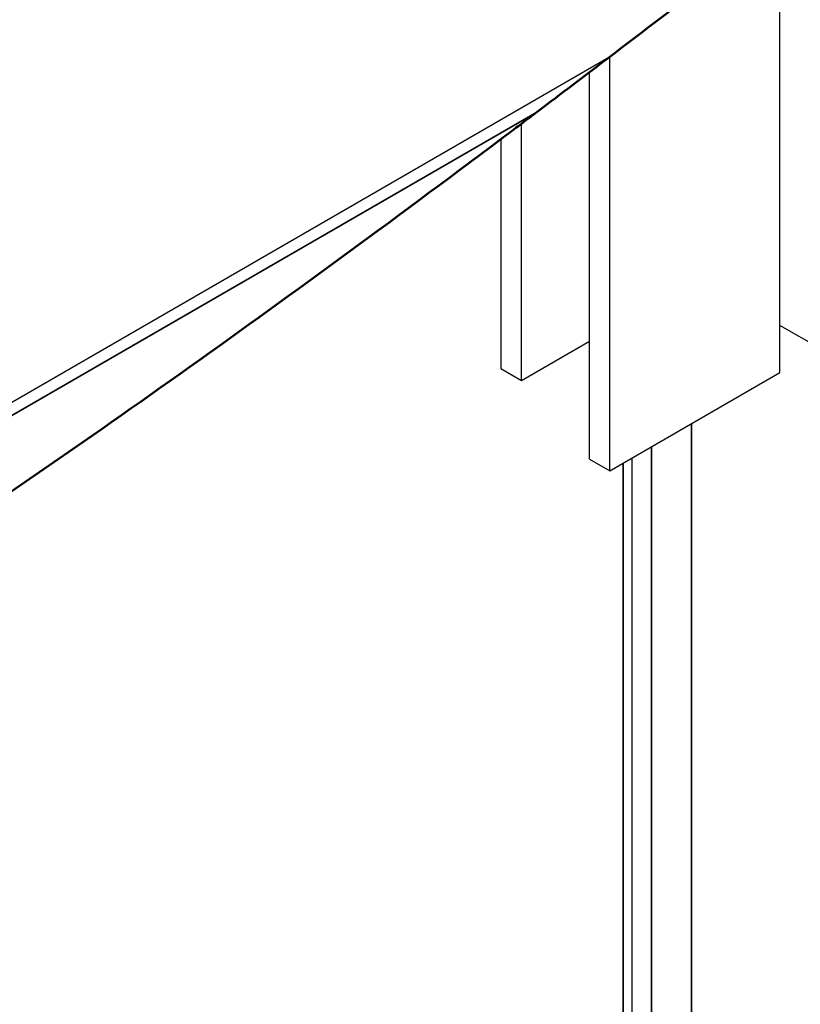
# Model space of a CAD drawing. Units: millimetres. Extents: x 120 to 8280, y 120 to 5820.
# Drawn here: x 1678 to 1743, y 4260 to 4342 of the extents above; entities that cross this region are included whole.
import ezdxf

# ---------------------------------------------------------------- set-up
doc = ezdxf.new("R2010")
doc.units = ezdxf.units.MM
doc.header["$LTSCALE"] = 20
for name, color, linetype, lineweight in [('LMC Visible', 7, 'Continuous', 25), ('Symbol (ISO)', 7, 'Continuous', 25), ('Visible (ISO)', 7, 'Continuous', 50), ('Visible Narrow (ISO)', 7, 'Continuous', 35)]:
    doc.layers.add(name, color=color, linetype=linetype, lineweight=lineweight)
doc.styles.add('Whitesales', font='arial.ttf')
doc.dimstyles.new('Whitesales$7', dxfattribs={"dimscale": 20, "dimtxt": 2.5, "dimasz": 2.5, "dimexe": 3.175, "dimexo": 1.5, "dimgap": 0.762, "dimtad": 1, "dimtoh": 1, "dimdec": 0, "dimrnd": 1e-08, "dimzin": 0, "dimtxsty": 'Whitesales', "dimcen": 0.09, "dimdle": 12, "dimclrd": 5, "dimclre": 256, "dimclrt": 256, "dimadec": 0, "dimazin": 0, "dimtfac": 1, "dimtmove": 0, "dimatfit": 3, "dimfxl": 1, "dimtolj": 1, "dimtzin": 0, "dimlwd": -1, "dimlwe": -1, "dimarcsym": 0})

msp = doc.modelspace()

# ---------------------------------------------------------------- linework, layer by layer
at = {"layer": 'LMC Visible'}
for p, q in [((1741.039, 4312.593), (1741.039, 4349.725)), ((1726.897, 4304.428), (1726.897, 4338.839)), ((1726.809, 4338.772), (1482.484, 4197.711)), ((1725.2, 4305.407), (1725.2, 4337.548)), ((1719.543, 4311.939), (1719.543, 4333.269)), ((1717.846, 4331.993), (1717.846, 4312.919)), ((1744.434, 4314.552), (1741.039, 4316.512)), ((1719.543, 4311.939), (1725.2, 4315.205)), ((1717.846, 4312.919), (1719.543, 4311.939)), ((1726.897, 4304.428), (1741.039, 4312.593)), ((1725.2, 4305.407), (1726.897, 4304.428)), ((1728.723, 4305.482), (1728.723, 4078.095))]:
    msp.add_line(p, q, dxfattribs=at)
at = {"layer": 'Visible (ISO)'}
for points in [[(1741.039, 4349.725), (1736.328, 4346.065), (1731.618, 4342.437), (1726.897, 4338.839)], [(1726.897, 4338.839), (1726.332, 4338.408), (1725.766, 4337.978), (1725.2, 4337.548)], [(1725.2, 4337.548), (1723.316, 4336.116), (1721.43, 4334.689), (1719.543, 4333.269)], [(1719.543, 4333.269), (1718.978, 4332.843), (1718.412, 4332.418), (1717.846, 4331.993)], [(1717.846, 4331.994), (1699.554, 4318.267), (1682.444, 4306.101), (1665.479, 4294.86)]]:
    msp.add_open_spline(points, degree=3, dxfattribs=at)
at = {"layer": 'Visible Narrow (ISO)'}
for p, q in [((1720.826, 4334.236), (1492.967, 4202.681)), ((1733.694, 4308.352), (1733.694, 4080.395)), ((1730.36, 4080.352), (1730.36, 4306.427)), ((1728.02, 4305.076), (1728.02, 4077.12))]:
    msp.add_line(p, q, dxfattribs=at)

# ---------------------------------------------------------------- leaders
at = {"layer": 'Symbol (ISO)', "color": 5, "true_color": 0x0000ff, "annotation_type": 0, "has_hookline": 1, "hookline_direction": 0}
for points, text_width in [([(1655.533, 4725.056), (1982.91, 3974.904), (2032.91, 3974.904)], 273.192), ([(1320.336, 4529.277), (1654.751, 3774.414), (1704.751, 3774.414)], 323.261)]:
    msp.add_leader(points, dimstyle='Whitesales$7', override={"dimgap": 0, "dimtad": 1}, dxfattribs=dict(at, text_width=text_width))

doc.saveas('drawing.dxf')
